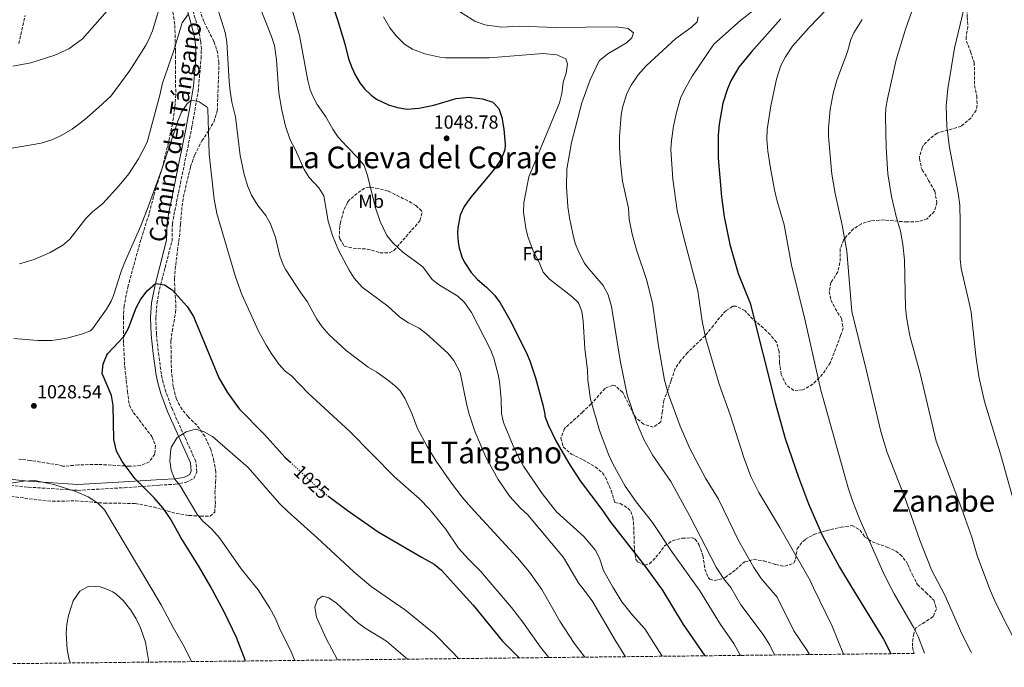
# Model space of a CAD drawing. Units: metres. Extents: x 576646 to 580079, y 4738111 to 4740463.
# Drawn here: x 578335 to 578858, y 4738128 to 4738472 of the extents above; entities that cross this region are included whole.
import ezdxf
from ezdxf.enums import TextEntityAlignment as Align

# ---------------------------------------------------------------- set-up
doc = ezdxf.new("R2010")
doc.units = ezdxf.units.M
doc.header["$MEASUREMENT"] = 0
doc.linetypes.add('DGN Style 3', pattern=[2.435891, 1.739922, -0.695969])
doc.linetypes.add('DGN Style 5', pattern=[1.217945, 0.521977, -0.695969])
for name, color, linetype, lineweight in [('Camino', 7, 'DGN Style 3', 0), ('Cota de curva de nivel directora', 7, 'Continuous', 0), ('Cota de punto acotado terreno', 7, 'Continuous', 0), ('Curva de nivel directora', 30, 'Continuous', 30), ('Curva de nivel directora no vista', 30, 'DGN Style 5', 30), ('Curva de nivel intermedia', 30, 'Continuous', 0), ('Etiqueta de uso rústico', 92, 'Continuous', 0), ('Etiqueta de zona arbolada', 92, 'Continuous', 0), ('Margen derecho', 7, 'Continuous', 0), ('Punto acotado terreno (símbolo)', 7, 'Continuous', 0), ('Texto de Área (paraje) menor', 7, 'Continuous', 0), ('Zona arbolada', 92, 'DGN Style 3', 0)]:
    doc.layers.add(name, color=color, linetype=linetype, lineweight=lineweight)
doc.styles.add('Style-Arial', font='arial.ttf')

# ---------------------------------------------------------------- blocks, each defined once
blk = doc.blocks.new('5PATER')
at = {"layer": 'Punto acotado terreno (símbolo)', "linetype": 'Continuous', "lineweight": 0}
h = blk.add_hatch(color=51, dxfattribs=at)
edge = h.paths.add_edge_path()
edge.add_ellipse((0, 0), major_axis=(-0.11, -0.111), ratio=0.999422, start_angle=0, end_angle=360)

msp = doc.modelspace()

# ---------------------------------------------------------------- linework, layer by layer
at = {"layer": 'Camino', "color": 7, "linetype": 'DGN Style 3', "lineweight": 0}
msp.add_polyline3d([(578317.96, 4738226.28, 1029.48), (578339.52, 4738224.01, 1030.28), (578365.9, 4738222.31, 1029.83), (578390.58, 4738223.73, 1026.58), (578409.25, 4738225.08, 1022.98), (578417.62, 4738225.53, 1020.53), (578423.1, 4738226.47, 1019.77), (578427.61, 4738228.68, 1019.43), (578429.13, 4738232.2, 1019.3), (578428.57, 4738237.64, 1019.3), (578416.12, 4738265.21, 1020.86), (578412.64, 4738274.57, 1021.5), (578411.29, 4738279.4, 1021.82), (578410.32, 4738283.92, 1022.16), (578408.89, 4738293.8, 1022.83), (578407.69, 4738305.16, 1023.57), (578407.29, 4738313.96, 1024.02), (578407.95, 4738321.57, 1024.42), (578408.8, 4738326.51, 1024.67), (578409.89, 4738331.4, 1024.98), (578412.21, 4738340.52, 1025.45), (578415.93, 4738354.68, 1026.18), (578416.13, 4738363.8, 1027.1), (578416.94, 4738368.44, 1027.39), (578426.35, 4738414.45, 1029.32), (578429.81, 4738434.04, 1030.43), (578431.37, 4738451.62, 1031.97), (578431.53, 4738456.6, 1032.41), (578431.15, 4738461.03, 1032.9), (578430.13, 4738465.88, 1033.55), (578425.03, 4738484.85, 1036.66)], dxfattribs=at)
at = {"layer": 'Curva de nivel directora', "color": 30, "linetype": 'Continuous', "lineweight": 30, "flags": 128}
for points, elevation in [([(578497.49, 4738491.4), (578504.05, 4738471.56), (578507.81, 4738459.4), (578509.77, 4738451.48), (578511.45, 4738446.78), (578513.21, 4738443), (578515.74, 4738438.7), (578518.21, 4738435.56), (578521.83, 4738432.1), (578524.65, 4738430.12), (578530.93, 4738427), (578535.71, 4738425.54), (578540.94, 4738424.77), (578547.13, 4738425.18), (578555.05, 4738426.84), (578566.95, 4738430.38), (578573.73, 4738431.15), (578580.97, 4738430.14), (578586.53, 4738428.48), (578589.61, 4738425), (578591.22, 4738420.26), (578592.34, 4738414.14), (578593.09, 4738405.91), (578592.85, 4738403.16), (578591.05, 4738398.5), (578587.54, 4738393.26), (578574.81, 4738378.04), (578571.25, 4738373), (578569.15, 4738368.47), (578567.78, 4738361.72), (578567.69, 4738359), (578568.05, 4738354.03), (578568.61, 4738351.08), (578570.06, 4738346.29), (578571.29, 4738343.64), (578575.01, 4738338.04), (578578.27, 4738334.25), (578583.13, 4738330.28), (578587.33, 4738325.96), (578590.34, 4738321.96), (578595.41, 4738312.92), (578604.17, 4738295.64), (578606.12, 4738291.03), (578609.07, 4738281.98), (578613.01, 4738267.8), (578614.13, 4738262.76)], 1050), ([(578739.48, 4738472.74), (578723.73, 4738455), (578717.29, 4738447), (578713.17, 4738440.12), (578711.21, 4738435.51), (578708.77, 4738427.89), (578706.73, 4738416.84), (578706.29, 4738410.84), (578706.29, 4738398.76), (578708, 4738378.1), (578709.47, 4738367.49), (578712.49, 4738352.84), (578716.87, 4738337.45), (578723.25, 4738321.64), (578736.46, 4738269.04), (578741.84, 4738249.8), (578748.88, 4738229.24), (578754.32, 4738215.07), (578761.54, 4738198.48), (578770.67, 4738181.58), (578777.46, 4738170.45), (578794.08, 4738143.24), (578796.42, 4738138.82), (578797.96, 4738135.58)], 1075), ([(578455.04, 4738131.69), (578450.19, 4738144.11), (578443.72, 4738157.8), (578436.22, 4738171.55), (578430.43, 4738181.72), (578420.57, 4738197.2), (578415.2, 4738207.16), (578411.27, 4738212.84), (578406.39, 4738218.26), (578396.29, 4738228.36), (578389.45, 4738237.57), (578386.49, 4738243.15), (578384.93, 4738249.24), (578384.61, 4738267.32), (578383.73, 4738272.76), (578378.89, 4738284.44), (578379.35, 4738289.42), (578381.24, 4738294.13), (578381.85, 4738295), (578390.33, 4738304.04), (578392.78, 4738308.41), (578396.85, 4738319.24), (578399.29, 4738323.8), (578402.65, 4738328.28), (578407.1, 4738332.07), (578411.89, 4738331.4), (578416.09, 4738328.84), (578423.93, 4738319.96), (578427.37, 4738314.68), (578440.85, 4738281.98), (578445.32, 4738274.53), (578451.65, 4738265.56), (578464.97, 4738252.12), (578476.13, 4738239.8), (578478.87, 4738237.25)], 1025), ([(578614.13, 4738262.76), (578614.09, 4738261.72), (578615.84, 4738257.04), (578619.89, 4738248.68), (578626.99, 4738236.32), (578632.92, 4738227.4), (578644.92, 4738211.48), (578648.72, 4738205.88), (578667.64, 4738181.64), (578675.6, 4738170.78), (578676.25, 4738169.9), (578687.62, 4738151), (578699.14, 4738134.46)], 1050), ([(578499.3, 4738219), (578509.06, 4738211.75), (578525.51, 4738200.27), (578548.92, 4738186.6), (578555.32, 4738183.16), (578559.14, 4738179.92), (578567.15, 4738171.13), (578576.08, 4738161.32), (578591.61, 4738142.19), (578598.84, 4738134.92), (578600.54, 4738133.34)], 1025)]:
    msp.add_lwpolyline(points, dxfattribs=dict(at, elevation=elevation))
at = {"layer": 'Curva de nivel directora no vista', "color": 30, "linetype": 'DGN Style 5', "lineweight": 30, "elevation": 1025, "flags": 128}
msp.add_lwpolyline([(578478.87, 4738237.25), (578494.99, 4738222.2), (578499.3, 4738219)], dxfattribs=at)
at = {"layer": 'Curva de nivel intermedia', "color": 30, "linetype": 'Continuous', "lineweight": 0, "flags": 128}
for points, elevation in [([(578842.8, 4738528.3), (578843.41, 4738525.07), (578843.85, 4738516.59), (578842.89, 4738503.15), (578831.92, 4738457.06), (578828.32, 4738435.58), (578827.49, 4738426.56), (578827.77, 4738415.48), (578829.17, 4738404.36), (578833.85, 4738380.08), (578834.65, 4738373.7), (578834.93, 4738364.64), (578834.89, 4738345.16), (578835.33, 4738340.17), (578839.72, 4738321.88), (578840.63, 4738316.96), (578843.09, 4738293.79), (578844.72, 4738282.78), (578847.72, 4738269.48), (578856.51, 4738241.08), (578867.84, 4738200.48)], 1095), ([(578455.65, 4738496.68), (578468.89, 4738463.32), (578470.42, 4738458.56), (578471.44, 4738450.99), (578472.65, 4738433.32), (578474.25, 4738424.12), (578476.25, 4738415.64), (578478.77, 4738408.36), (578481.41, 4738403.4), (578486.17, 4738392.68), (578488.76, 4738388.41), (578493.97, 4738383), (578496.65, 4738378.76), (578499.01, 4738365.24)], 1040), ([(578813.93, 4738490.12), (578805.9, 4738467.71), (578800.77, 4738450.84), (578796.14, 4738430.25), (578795.37, 4738425.24), (578795.13, 4738421), (578795.44, 4738404.4), (578796.47, 4738390.42), (578798.33, 4738378.28), (578800.77, 4738367.8), (578803.05, 4738359.88), (578804.33, 4738352.92), (578805.21, 4738344.68), (578805.81, 4738319.48), (578806.32, 4738314.36), (578808.13, 4738304.42), (578813.65, 4738284.31), (578822.11, 4738248.38), (578835.8, 4738212.28), (578841.01, 4738197.38), (578843.92, 4738187.8), (578850.45, 4738170.22), (578853.87, 4738162.46), (578866.38, 4738137.67)], 1090), ([(578478.46, 4738482.84), (578483.75, 4738463.84), (578488.09, 4738439.88), (578489.4, 4738435.06), (578490.73, 4738431.64), (578493.09, 4738427.23)], 1045), ([(578767.97, 4738482.04), (578754.56, 4738468.06), (578745.65, 4738458.2), (578741.93, 4738452.52), (578739.57, 4738447.96), (578737.17, 4738440.6), (578734.13, 4738426.49), (578732.33, 4738413.88), (578732.14, 4738408.88), (578732.64, 4738402.34)], 1080), ([(578322.41, 4738402.6), (578346.41, 4738406.68), (578352.53, 4738408.68), (578357.07, 4738410.77), (578362.82, 4738414.13), (578369.56, 4738419.24), (578376.92, 4738425.59), (578383.55, 4738431.86), (578393.49, 4738445.32), (578401.85, 4738458.39), (578403.65, 4738461.64), (578405.55, 4738466.27), (578409.01, 4738477.56)], 1040), ([(578331.36, 4738447.6), (578340.93, 4738449.4), (578353.6, 4738453.39), (578361.07, 4738456.84), (578368.3, 4738462), (578384.19, 4738479.99)], 1045), ([(578440.73, 4738476.84), (578444.21, 4738465.4), (578445.04, 4738460.46), (578446.27, 4738439.5), (578446.89, 4738434.36), (578447.81, 4738428.44), (578449.65, 4738420.6), (578452.11, 4738400.21), (578454.25, 4738390.04), (578456.17, 4738383.72), (578458.13, 4738379.12), (578461.57, 4738373.61), (578465.85, 4738368.2), (578468.34, 4738363.85), (578470.88, 4738356.55), (578473.25, 4738346.84), (578474.97, 4738342.14), (578476.37, 4738339.48), (578484.37, 4738327.24), (578487.85, 4738322.68), (578492.91, 4738313.28), (578495.77, 4738309.16), (578499.5, 4738304.83), (578508.57, 4738296.6), (578520.21, 4738287.72)], 1035), ([(578564.47, 4738479.24), (578576.9, 4738471.47), (578582.29, 4738469.45), (578591.01, 4738468.36), (578600.53, 4738468.76), (578619.85, 4738468.04), (578652.09, 4738468.52), (578658.37, 4738467.56), (578661.29, 4738465.32), (578660.33, 4738462.68), (578657.45, 4738459.96), (578647.57, 4738454.04), (578643.05, 4738450.36), (578638.17, 4738440.28), (578633.79, 4738428.16), (578628.21, 4738407.08), (578625.73, 4738392.92), (578625.61, 4738383.48), (578626.29, 4738373.05), (578627.13, 4738367.08), (578628.89, 4738358.52), (578630.29, 4738353.48), (578632.13, 4738348.84), (578635.12, 4738342.95), (578636.53, 4738340.92), (578645.05, 4738331.16), (578647.81, 4738326.12), (578649.57, 4738319.88), (578654.13, 4738291.32), (578657.87, 4738273.01), (578662.79, 4738258.47), (578666.79, 4738249.26), (578671.42, 4738240.9), (578681.08, 4738227), (578691.09, 4738208.68), (578705.08, 4738181.48), (578709.04, 4738175.56), (578712.96, 4738170.66), (578718.28, 4738161.49), (578730.12, 4738145.8), (578733.68, 4738140.12), (578736.24, 4738134.88)], 1060), ([(578726.25, 4738478.12), (578718.14, 4738471.88), (578703.89, 4738459.16), (578692.45, 4738442.2), (578688.33, 4738435.08), (578686.21, 4738430.54), (578684.04, 4738423.04), (578682.46, 4738415.71), (578681.34, 4738408.02), (578681.13, 4738403.32), (578682.05, 4738387.62), (578684.49, 4738370.92), (578687.78, 4738357.03), (578695.5, 4738328.29), (578697.65, 4738312.2), (578699.73, 4738302.76), (578706.81, 4738278.7), (578712.6, 4738262.36), (578720.12, 4738239.25), (578723.62, 4738229.7), (578727.76, 4738221.24), (578738.92, 4738202.6), (578755.08, 4738174.36), (578756.94, 4738170.52), (578766.81, 4738150.2), (578772.88, 4738135.29)], 1070), ([(578334.89, 4738342.68), (578342.65, 4738344.84), (578351.09, 4738348.6), (578357.97, 4738352.44), (578361.7, 4738355.77), (578370.17, 4738366.68), (578373.7, 4738370.22), (578379.21, 4738374.68), (578387.88, 4738384.11), (578393.02, 4738390.45), (578398.14, 4738398.41), (578402.77, 4738407.24), (578409.49, 4738432.2), (578410.85, 4738438.52), (578416.66, 4738455.43), (578421.25, 4738470.52), (578424.61, 4738475.38)], 1035), ([(578528.29, 4738473.72), (578531.69, 4738467.96), (578535.09, 4738463.72), (578539.53, 4738459.24), (578543.78, 4738456.6), (578550.39, 4738454.18), (578558.32, 4738452.39), (578561.29, 4738452.04), (578584.57, 4738452.07), (578613.21, 4738454.28), (578620.49, 4738453.64), (578625.25, 4738451.4), (578626.17, 4738448.76), (578625.47, 4738443.81), (578623.89, 4738439.08), (578623.17, 4738433), (578621.87, 4738428.17), (578605.65, 4738388.84), (578603.01, 4738375), (578602.77, 4738370.01), (578603.98, 4738361.52), (578605.09, 4738357.16), (578608.09, 4738348.92), (578610.77, 4738344.2), (578613.29, 4738338.2), (578616.65, 4738334.49), (578628.37, 4738325.32), (578631.93, 4738321.82), (578633.77, 4738317.32), (578634.39, 4738312.35), (578635.44, 4738297.54), (578636.77, 4738286.36), (578636.93, 4738280.84), (578638.41, 4738270.8), (578643.09, 4738254.04), (578648.16, 4738240.92), (578650.28, 4738236.39), (578656.8, 4738224.6), (578662.7, 4738216.23), (578671.28, 4738205.19), (578681.69, 4738189.42), (578695.27, 4738170.72), (578696.52, 4738169), (578707.48, 4738151.16), (578714.56, 4738140.92), (578717.8, 4738135.08), (578718.01, 4738134.67)], 1055), ([(578695.61, 4738473.8), (578695.05, 4738471.16), (578691.89, 4738468.12), (578683.69, 4738462.18), (578667.89, 4738447.8), (578663.65, 4738442.92), (578659.97, 4738437.48), (578657.73, 4738433.01), (578655.29, 4738425.54), (578654.65, 4738421.72), (578653.81, 4738410.09), (578653.76, 4738404.24), (578654.3, 4738396.01), (578655.43, 4738386.44), (578658.49, 4738372.12), (578658.89, 4738366.36), (578660.45, 4738358.28), (578662.73, 4738349.96), (578668.05, 4738334.2), (578671.39, 4738321.74), (578674.45, 4738299.01), (578677.73, 4738280.76), (578679.89, 4738273.16), (578685.97, 4738256.31), (578691.12, 4738244.52), (578699.48, 4738228.84), (578706.48, 4738217.64), (578717.24, 4738195.24), (578725.16, 4738181.4), (578729.16, 4738175.48), (578733.35, 4738170.6), (578737.6, 4738165.64), (578746.4, 4738147.64), (578753.56, 4738137.32), (578754.83, 4738135.09)], 1065), ([(578782.73, 4738472.41), (578778.4, 4738465.21), (578776.81, 4738461.64), (578774.97, 4738455.16), (578769.32, 4738440.1), (578767.36, 4738433.13), (578765.73, 4738424.54), (578764.82, 4738414.72), (578764.89, 4738410.28), (578766.72, 4738390.28), (578768.41, 4738379.99), (578772.09, 4738363.16), (578774.53, 4738349.4), (578777.19, 4738317.31), (578785.12, 4738285.82), (578792.61, 4738253.51), (578796.01, 4738242.49), (578805.52, 4738218.6), (578813.35, 4738195.9), (578819.68, 4738180.19), (578824.75, 4738170.3), (578826.64, 4738166.61), (578835.8, 4738146.2), (578840.55, 4738136.66), (578840.92, 4738136.07)], 1085), ([(578331.9, 4738302.99), (578344.65, 4738301.8), (578351.97, 4738301.88), (578359.97, 4738303.08), (578367.89, 4738305.16), (578372.6, 4738307.06), (578373.65, 4738308.04), (578381.09, 4738318.44), (578383.58, 4738322.78), (578384.89, 4738325.8), (578388.73, 4738338.04), (578390.51, 4738342.72), (578399.29, 4738362.76), (578403.31, 4738372.89), (578410.33, 4738392.36), (578419.09, 4738418.36), (578420.98, 4738423.11), (578423.83, 4738427.31), (578426.19, 4738429.48), (578430.29, 4738428.68), (578434.7, 4738425.83), (578434.97, 4738424.92), (578435.64, 4738400.81), (578438.37, 4738377), (578439.69, 4738369.32), (578449.73, 4738335.72), (578453.01, 4738326.28), (578461.86, 4738306.9), (578465.93, 4738299.32), (578468.57, 4738295.08), (578472.77, 4738289.32), (578476.14, 4738285.63), (578479.53, 4738283.16), (578488.37, 4738273.96), (578510.53, 4738253.56), (578534.13, 4738229.45), (578547.49, 4738217.88), (578552.81, 4738212.36), (578561.28, 4738201.96), (578568.19, 4738191.62), (578573.46, 4738185.78), (578580.12, 4738179.24), (578587.05, 4738171.06), (578596.32, 4738160.12), (578602.32, 4738152.28), (578611.8, 4738139), (578616.29, 4738133.52)], 1030), ([(578493.09, 4738427.23), (578497.69, 4738420.68), (578501.49, 4738414.04), (578504.27, 4738409.88), (578508.78, 4738404.86), (578514.93, 4738398.76), (578518.07, 4738394.85), (578519.77, 4738389.49), (578524.01, 4738372.36), (578526.61, 4738365), (578530.17, 4738357.72), (578533.24, 4738353.77), (578538.57, 4738348.78), (578549.25, 4738340.92), (578554.17, 4738334.28), (578558.13, 4738331.23), (578567.77, 4738325.4), (578571.4, 4738321.98), (578575.11, 4738316.81), (578585.13, 4738297.16), (578587.01, 4738292.53), (578589.36, 4738283.82), (578590.01, 4738280.04), (578590.89, 4738270.68), (578591.05, 4738263.16), (578592.21, 4738258.3), (578597.31, 4738245.96), (578600.33, 4738239.56), (578602.79, 4738235.21), (578612.72, 4738220.68), (578620.24, 4738210.87), (578634.78, 4738197.79), (578640.84, 4738190.68), (578643.17, 4738186.25), (578645.36, 4738179.8), (578650.32, 4738170.86), (578650.92, 4738169.8), (578655.09, 4738163.1), (578660.71, 4738155.98), (578667.32, 4738148.76), (578676.38, 4738134.2)], 1045), ([(578732.64, 4738402.34), (578733.97, 4738393.32), (578736.13, 4738381.88), (578737.41, 4738376.52), (578741.27, 4738363.36), (578745.25, 4738341.96), (578752.37, 4738313.16), (578760.84, 4738275.5), (578775.32, 4738223.64), (578777.6, 4738216.68), (578781.48, 4738206.86), (578794.46, 4738177.64), (578798.21, 4738170.39), (578799.81, 4738167.31), (578810.28, 4738149.24), (578812.47, 4738144.74), (578815.92, 4738135.78)], 1080), ([(578499.01, 4738365.24), (578501.25, 4738357.56), (578504.37, 4738349.88), (578510.01, 4738339.16), (578512.76, 4738334.99), (578516.95, 4738330.27), (578530.58, 4738320.06), (578537.05, 4738314.28), (578541.57, 4738311.32), (578547.25, 4738308.52), (578551.24, 4738305.5), (578562.61, 4738295.16), (578565.76, 4738291.3), (578569.01, 4738284.84), (578572.61, 4738267.56), (578573.85, 4738262.68), (578577.01, 4738253.17), (578582.81, 4738239.96), (578589.37, 4738228.15), (578595.48, 4738219.08), (578601.12, 4738212.92), (578604.96, 4738209.48), (578624.1, 4738186.7), (578632.2, 4738172.92), (578633.72, 4738170.91), (578639.28, 4738163.56), (578651.4, 4738142.84), (578656.89, 4738133.98)], 1040), ([(578520.21, 4738287.72), (578524.77, 4738285), (578531.25, 4738280.52), (578535.1, 4738277.34), (578537.17, 4738275.08), (578539.92, 4738270.88), (578543.41, 4738263.12), (578546.34, 4738255.24), (578551.55, 4738245.67), (578556.37, 4738237.88), (578564.42, 4738226.09), (578570.14, 4738218.62), (578574.72, 4738213.3), (578599.54, 4738186.51), (578606, 4738178.84), (578611.62, 4738170.98), (578612.52, 4738169.73), (578622, 4738152.84), (578629.74, 4738141.21), (578634.75, 4738134.46), (578635.35, 4738133.73)], 1035), ([(578481.27, 4738131.98), (578478.72, 4738137.88), (578473.56, 4738147.8), (578470.72, 4738154.68), (578468, 4738159.8), (578461.8, 4738169.51), (578460.2, 4738171.47), (578452.72, 4738180.68), (578441.25, 4738197.11), (578437, 4738201.86), (578432.29, 4738205.88), (578429.2, 4738209.82), (578420.13, 4738225), (578417.3, 4738228.38), (578415.57, 4738233.07), (578414.82, 4738238.04), (578415.32, 4738244.19), (578415.69, 4738245.48), (578418.73, 4738250.44), (578423.45, 4738253.32), (578428.37, 4738254.84), (578432.69, 4738253.64), (578437.49, 4738250.92), (578456.45, 4738234.36), (578473.14, 4738215.27), (578477.42, 4738211.02), (578493, 4738197.17), (578512.64, 4738179.08), (578521.87, 4738171.27), (578540, 4738158.6), (578555.38, 4738146.12), (578564.75, 4738136.76), (578568.19, 4738132.97)], 1020), ([(578426.3, 4738131.36), (578422.6, 4738138.95), (578416.46, 4738149.41), (578410.17, 4738161.48), (578404.08, 4738171.65), (578379.97, 4738211.96), (578376.47, 4738215.52), (578371.36, 4738218.93), (578364.76, 4738221.75), (578353.13, 4738225.48), (578342.98, 4738227.52), (578337.03, 4738227.2), (578326.81, 4738225.64)], 1030), ([(578403.57, 4738131.1), (578401.8, 4738141.64), (578399.17, 4738149.32), (578396.85, 4738154.04), (578394.05, 4738158.68), (578389.97, 4738163.88), (578386.24, 4738167.18), (578384.45, 4738168.36), (578379.85, 4738170.39), (578377.77, 4738171), (578372.76, 4738171.49), (578371.37, 4738171.24), (578367.01, 4738168.85), (578363.31, 4738163.64), (578360.83, 4738155.84), (578360.05, 4738151.24), (578359.76, 4738146.25), (578360.21, 4738138.04), (578361.08, 4738133.12), (578361.73, 4738130.63)], 1035), ([(578503.98, 4738132.24), (578497.88, 4738143.72), (578492.76, 4738155), (578491.8, 4738160.36), (578493.32, 4738164.36), (578496, 4738166.12), (578499.24, 4738165.24), (578503.41, 4738162.46), (578514.48, 4738152.12), (578518.54, 4738149.19), (578530.02, 4738142.15), (578541.05, 4738132.66)], 1015)]:
    msp.add_lwpolyline(points, dxfattribs=dict(at, elevation=elevation))
at = {"layer": 'Margen derecho', "color": 7, "linetype": 'Continuous', "lineweight": 0}
msp.add_polyline3d([(578422.2, 4738484.37, 1037.26), (578427.34, 4738465.21, 1033.91), (578428.31, 4738460.61, 1033.38), (578428.66, 4738456.53, 1032.93), (578428.51, 4738451.8, 1032.51), (578427.3, 4738436.9, 1030.89), (578426.19, 4738429.48, 1030), (578423.53, 4738414.98, 1029.53), (578414.13, 4738368.97, 1027.9), (578413.27, 4738364.08, 1027.65), (578413.07, 4738355.08, 1026.63), (578409.43, 4738341.24, 1025.66), (578407.1, 4738332.07, 1025), (578406.01, 4738327.19, 1024.85), (578405.11, 4738321.94, 1024.59), (578404.42, 4738314.02, 1024.25), (578404.83, 4738304.95, 1023.8), (578405.85, 4738295.02, 1023.16), (578407.48, 4738283.55, 1022.38), (578408.5, 4738278.72, 1022.02), (578409.91, 4738273.68, 1021.83), (578413.46, 4738264.12, 1021.09), (578425.76, 4738236.89, 1019.45), (578426.2, 4738232.65, 1019.51), (578425.39, 4738230.79, 1019.58), (578422.21, 4738229.22, 1019.79), (578417.3, 4738228.38, 1020), (578410.31, 4738228.13, 1022.13), (578390.58, 4738226.85, 1026.16), (578365.9, 4738225.43, 1029.4), (578339.52, 4738227.14, 1030.02), (578317.96, 4738229.4, 1029.22)], dxfattribs=at)
at = {"layer": 'Zona arbolada', "color": 92, "linetype": 'DGN Style 3', "lineweight": 0}
for points in [[(578861.05, 4738529.15, 1100.37), (578854.97, 4738525.55, 1099.71), (578849.49, 4738521.39, 1099.17), (578840.61, 4738512.91, 1098.49), (578836.69, 4738507.95, 1098.17), (578834.52, 4738503.41, 1098.16), (578835.13, 4738498.03, 1098.25), (578837.21, 4738493.31, 1098.19), (578838.49, 4738487.15, 1097.69), (578838.37, 4738480.19, 1097.39), (578838.57, 4738473.63, 1097.55), (578838.93, 4738468.67, 1097.99), (578838.09, 4738463.22, 1099.18), (578838.13, 4738460.91, 1099.63), (578840.37, 4738455.31, 1100.31), (578842.25, 4738449.55, 1100.87)], [(578320.69, 4738220.36, 1026.79), (578347.33, 4738216.92, 1027.25), (578352.33, 4738216.6, 1027.27), (578364.8, 4738216.69, 1027.06), (578379.92, 4738215.52, 1026.24), (578396.4, 4738215.35, 1025.84), (578406.41, 4738213.4, 1025.05), (578418.17, 4738210.04, 1024.21), (578424.93, 4738209, 1023.57), (578431.13, 4738208.6, 1023.81), (578436.13, 4738208.66, 1023.87), (578438.65, 4738210.68, 1023.71), (578438.97, 4738215.16, 1024.23), (578438.77, 4738220.76, 1024.77), (578439.13, 4738226.44, 1024.99), (578439.21, 4738232.12, 1024.59), (578438.25, 4738237.88, 1023.81), (578436.61, 4738244.04, 1024.89), (578433.37, 4738251, 1025.33), (578429.05, 4738256.84, 1025.95), (578424.53, 4738261.4, 1026.39), (578421.3, 4738265.21, 1026.44), (578418.24, 4738270.74, 1026.4), (578416.61, 4738277.41, 1026.11), (578415.73, 4738284.93, 1025.77), (578415.44, 4738292.56, 1025.58), (578415.37, 4738301.72, 1025.97), (578415.97, 4738306.67, 1026.33), (578417.85, 4738316.84, 1027.31), (578418, 4738321.82, 1027.75), (578417.46, 4738328.3, 1028.01), (578417.23, 4738334.7, 1027.41), (578417.92, 4738342.04, 1026.87), (578418.86, 4738349.72, 1026.79), (578419.9, 4738357, 1027.78), (578420.41, 4738363.56, 1029.59), (578421.29, 4738373.16, 1029.85), (578421.95, 4738378.07, 1030.57), (578425.8, 4738394.16, 1033.63), (578427.95, 4738400.38, 1034.49), (578431.81, 4738407.88, 1035.69), (578435.61, 4738413.56, 1036.45), (578438.09, 4738417.87, 1036.76), (578439.96, 4738423.7, 1037.46), (578440.25, 4738431, 1038.65), (578440.81, 4738445.58, 1039.69), (578440.81, 4738449.4, 1040.05), (578440.26, 4738454.34, 1040.5), (578438.17, 4738460.74, 1040.97), (578432.82, 4738471.31, 1041.75), (578430.83, 4738477.11, 1041.25)], [(578320.69, 4738220.36, 1026.79), (578347.33, 4738216.92, 1027.25), (578352.33, 4738216.6, 1027.27), (578364.8, 4738216.69, 1027.06), (578379.92, 4738215.52, 1026.24), (578396.4, 4738215.35, 1025.84), (578406.41, 4738213.4, 1025.05), (578418.17, 4738210.04, 1024.21), (578424.93, 4738209, 1023.57), (578431.13, 4738208.6, 1023.81), (578436.13, 4738208.66, 1023.87), (578438.65, 4738210.68, 1023.71), (578438.97, 4738215.16, 1024.23), (578438.77, 4738220.76, 1024.77), (578439.13, 4738226.44, 1024.99), (578439.21, 4738232.12, 1024.59), (578438.25, 4738237.88, 1023.81), (578436.61, 4738244.04, 1024.89), (578433.37, 4738251, 1025.33), (578429.05, 4738256.84, 1025.95), (578424.53, 4738261.4, 1026.39), (578421.3, 4738265.21, 1026.44), (578418.24, 4738270.74, 1026.4), (578416.61, 4738277.41, 1026.11), (578415.73, 4738284.93, 1025.77), (578415.44, 4738292.56, 1025.58), (578415.37, 4738301.72, 1025.97), (578415.97, 4738306.67, 1026.33), (578417.85, 4738316.84, 1027.31), (578418, 4738321.82, 1027.75), (578417.46, 4738328.3, 1028.01), (578417.23, 4738334.7, 1027.41), (578417.92, 4738342.04, 1026.87), (578418.86, 4738349.72, 1026.79), (578419.9, 4738357, 1027.78), (578420.41, 4738363.56, 1029.59), (578421.29, 4738373.16, 1029.85), (578421.95, 4738378.07, 1030.57), (578425.8, 4738394.16, 1033.63), (578427.95, 4738400.38, 1034.49), (578431.81, 4738407.88, 1035.69), (578435.61, 4738413.56, 1036.45), (578438.09, 4738417.87, 1036.76), (578439.96, 4738423.7, 1037.46), (578440.25, 4738431, 1038.65), (578440.81, 4738445.58, 1039.69), (578440.81, 4738449.4, 1040.05), (578440.26, 4738454.34, 1040.5), (578438.17, 4738460.74, 1040.97), (578432.82, 4738471.31, 1041.75), (578430.83, 4738477.11, 1041.25)], [(578838.57, 4738473.63, 1097.55), (578838.93, 4738468.67, 1097.99), (578838.09, 4738463.22, 1099.18), (578838.13, 4738460.91, 1099.63), (578840.37, 4738455.31, 1100.31), (578842.25, 4738449.55, 1100.87), (578842.52, 4738444.57, 1101.2), (578842.41, 4738437.31, 1101.35), (578843.73, 4738431.71, 1101.51), (578843.83, 4738426.72, 1101.54), (578843.29, 4738424.27, 1101.37), (578840.71, 4738420.05, 1100.77), (578835.41, 4738415.68, 1099.97), (578822.61, 4738411.96, 1098.91), (578818.65, 4738409, 1098.25), (578815.41, 4738405.56, 1096.63), (578814.73, 4738404.44, 1096.49), (578813.26, 4738399.6, 1096.91), (578813.25, 4738398.52, 1096.99), (578814.2, 4738393.64, 1097.24), (578814.73, 4738392.52, 1097.29), (578818.09, 4738386.92, 1097.39), (578821.37, 4738381.16, 1098.07), (578822.49, 4738375.24, 1098.45), (578821.18, 4738370.48, 1097.87), (578817.37, 4738366.54, 1096.78), (578812.6, 4738365.02, 1096.05), (578806.65, 4738364.84, 1095.41), (578799.37, 4738365.4, 1093.41), (578794.37, 4738365.88, 1092.43), (578787.29, 4738365.4, 1091.39), (578782.33, 4738363.88, 1090.75), (578778.17, 4738361.13, 1090.88), (578773.64, 4738356.45, 1091.03), (578772.85, 4738355.24, 1091.01), (578771.08, 4738350.59, 1090.32), (578770.97, 4738343.24, 1088.99), (578769.87, 4738338.41, 1088.28), (578766.17, 4738332.6, 1087.29), (578765.21, 4738327.96, 1086.09), (578766.17, 4738323.32, 1085.27), (578768.41, 4738318.85, 1085), (578771.77, 4738313.48, 1085.59), (578772.7, 4738308.51, 1085.95), (578771.29, 4738304.6, 1086.11), (578769.62, 4738299.9, 1085.81), (578765.76, 4738290.04, 1084.49), (578761.76, 4738283.96, 1083.77), (578756.56, 4738278.76, 1083.29), (578751.24, 4738275.64, 1082.01), (578746.37, 4738275.38, 1080.9), (578742.36, 4738278.31, 1080.01), (578739.76, 4738283.88, 1080.01), (578738.77, 4738290.04, 1079.99), (578738.69, 4738295.96, 1079.27), (578737.21, 4738301, 1079.31), (578733.81, 4738305, 1079.67), (578730.25, 4738308.48, 1079.16), (578724.65, 4738313.24, 1077.31), (578720.49, 4738317.72, 1076.55), (578715.81, 4738320.1, 1076.08), (578714.09, 4738320.04, 1075.91), (578710.25, 4738317.64, 1075.43), (578707.02, 4738313.99, 1074.3), (578703.72, 4738309.85, 1073.46), (578699.37, 4738304.44, 1072.91), (578689.97, 4738295.48, 1070.81), (578686.25, 4738291.16, 1069.99), (578683.38, 4738287.08, 1069.4), (578681.21, 4738280.6, 1067.63), (578679.6, 4738275.86, 1067.58), (578677.4, 4738270.19, 1067.92), (578676.61, 4738264.28, 1068.47), (578675.72, 4738258.68, 1067.23), (578671.72, 4738255.88, 1066.63), (578666.56, 4738257.4, 1066.39), (578662.72, 4738260.69, 1066.47), (578661.53, 4738262.36, 1066.51), (578655.49, 4738274.28, 1067.01), (578651.58, 4738277.75, 1066.71), (578650.21, 4738278.2, 1066.37), (578646.09, 4738276.44, 1064.55), (578638.73, 4738268.2, 1061.61), (578634.09, 4738263.88, 1058.77), (578624.61, 4738255.16, 1056.27), (578622.61, 4738250.04, 1055.49), (578623.93, 4738245.26, 1055.32), (578628.26, 4738241.58, 1055.95), (578634.52, 4738238.44, 1056.59), (578640.88, 4738234.84, 1056.97), (578644.7, 4738231.56, 1057.17), (578646.28, 4738229.24, 1057.29), (578648.33, 4738224.68, 1057.76), (578649.28, 4738222.2, 1058.05), (578651.36, 4738215.88, 1058.05), (578654.12, 4738215.4, 1060.85), (578658.24, 4738212.88, 1061.77), (578659.88, 4738211.16, 1061.85), (578660.92, 4738207.96, 1061.73), (578661.36, 4738202.99, 1061.37), (578661.72, 4738190.76, 1060.09), (578662.33, 4738185.89, 1060.07), (578663.36, 4738184.36, 1060.21), (578667.24, 4738182.52, 1061.05), (578669.72, 4738183.32, 1062.01), (578673.17, 4738186.75, 1063.29), (578677.76, 4738192.76, 1064.89), (578681.83, 4738195.53, 1065.7), (578687.13, 4738196.91, 1067.21), (578692.64, 4738197.08, 1068.74), (578694.08, 4738196.44, 1069.13), (578695.92, 4738193.64, 1068.09), (578698.08, 4738187.72, 1069.29), (578699.2, 4738180.52, 1070.39), (578700.93, 4738175.97, 1071.05), (578701.8, 4738175.08, 1071.13), (578704.12, 4738174.36, 1071.17), (578708.93, 4738175.52, 1071.33), (578709.92, 4738176.04, 1071.37), (578715.56, 4738180.2, 1071.71), (578720.24, 4738184.36, 1072.51), (578725.08, 4738185.57, 1073.05), (578730.43, 4738184.89, 1073.38), (578736.8, 4738182.92, 1074.61), (578741.62, 4738181.98, 1075.63), (578746.44, 4738183.64, 1076.53), (578747.32, 4738185.8, 1078.55), (578748.2, 4738191.24, 1078.59), (578751.19, 4738195.22, 1078.61), (578752.68, 4738196.36, 1078.65), (578757.04, 4738198.78, 1079.28), (578763.62, 4738200.9, 1080.29), (578771.52, 4738202.68, 1081.19), (578777.48, 4738203.56, 1081.65), (578781.64, 4738201.16, 1082.11), (578784.08, 4738197.64, 1082.15), (578788.08, 4738194.91, 1083.44), (578796.12, 4738192.2, 1084.29), (578800.58, 4738190.03, 1084.7), (578803.04, 4738188.28, 1084.93), (578806.24, 4738184.4, 1085.18), (578807, 4738183, 1085.21), (578809.44, 4738177.48, 1084.73), (578812.2, 4738172.28, 1083.65), (578814.23, 4738170.34, 1083.59), (578816.56, 4738168.12, 1083.53), (578820.8, 4738163.96, 1084.73), (578822.28, 4738159.4, 1085.19), (578820.44, 4738155.24, 1085.07), (578816.12, 4738152.28, 1084.59), (578811.28, 4738149.32, 1083.19), (578810.16, 4738146.2, 1083.17), (578809.49, 4738141.22, 1082.86), (578809.48, 4738139, 1082.73), (578810.39, 4738135.72, 1082.5), (578161.59, 4738128.35, 1018.84)], [(578334.45, 4738459.54, 1048.71), (578337.9, 4738474.43, 1049.28)], [(578334.45, 4738459.54, 1048.71), (578337.9, 4738474.43, 1049.28)], [(578416.41, 4738476.28, 1039.21), (578417.45, 4738469.24, 1038.73), (578417.77, 4738455.64, 1037.41), (578417.81, 4738450.12, 1035.33), (578417.89, 4738432.52, 1034.33), (578417.64, 4738427.54, 1034.13), (578416.25, 4738417.08, 1033.57), (578414.61, 4738409.56, 1032.69), (578410.89, 4738393.96, 1031.67), (578407.41, 4738383, 1030.65), (578403.73, 4738368.99, 1029.96), (578399.35, 4738355.37, 1029.22), (578392.61, 4738330.87, 1028.38), (578390.47, 4738320.3, 1027.54), (578390.14, 4738314.51, 1026.96), (578390.18, 4738300.33, 1026.38), (578390.8, 4738288.01, 1026.22), (578392.2, 4738274.91, 1025.81), (578393.25, 4738267.48, 1025.81), (578395.53, 4738263.56, 1025.81), (578405.29, 4738250.84, 1025.81), (578407.13, 4738246.12, 1025.67), (578406.77, 4738241.48, 1025.51), (578403.93, 4738237.48, 1025.47), (578399.29, 4738235.52, 1025.48), (578393.41, 4738235.1, 1025.39), (578376.45, 4738236.12, 1025.21), (578366.21, 4738235.8, 1025.11), (578357.77, 4738235.08, 1024.93), (578355.61, 4738235.8, 1024.91), (578340.69, 4738238.19, 1026.64), (578334.47, 4738238.87, 1026.85)], [(578416.41, 4738476.28, 1039.21), (578417.45, 4738469.24, 1038.73), (578417.77, 4738455.64, 1037.41), (578417.81, 4738450.12, 1035.33), (578417.89, 4738432.52, 1034.33), (578417.64, 4738427.54, 1034.13), (578416.25, 4738417.08, 1033.57), (578414.61, 4738409.56, 1032.69)], [(578842.25, 4738449.55, 1100.87), (578842.52, 4738444.57, 1101.2), (578842.41, 4738437.31, 1101.35), (578843.73, 4738431.71, 1101.51), (578843.83, 4738426.72, 1101.54), (578843.29, 4738424.27, 1101.37), (578840.71, 4738420.05, 1100.77), (578835.41, 4738415.68, 1099.97), (578822.61, 4738411.96, 1098.91), (578818.65, 4738409, 1098.25), (578815.41, 4738405.56, 1096.63), (578814.73, 4738404.44, 1096.49), (578813.26, 4738399.6, 1096.91), (578813.25, 4738398.52, 1096.99), (578814.2, 4738393.64, 1097.24), (578814.73, 4738392.52, 1097.29), (578818.09, 4738386.92, 1097.39), (578821.37, 4738381.16, 1098.07), (578822.49, 4738375.24, 1098.45), (578821.18, 4738370.48, 1097.87), (578817.37, 4738366.54, 1096.78), (578812.6, 4738365.02, 1096.05), (578806.65, 4738364.84, 1095.41), (578799.37, 4738365.4, 1093.41), (578794.37, 4738365.88, 1092.43), (578787.29, 4738365.4, 1091.39), (578782.33, 4738363.88, 1090.75), (578778.17, 4738361.13, 1090.88), (578773.64, 4738356.45, 1091.03), (578772.85, 4738355.24, 1091.01), (578771.08, 4738350.59, 1090.32), (578770.97, 4738343.24, 1088.99), (578769.87, 4738338.41, 1088.28), (578766.17, 4738332.6, 1087.29), (578765.21, 4738327.96, 1086.09), (578766.17, 4738323.32, 1085.27), (578768.41, 4738318.85, 1085), (578771.77, 4738313.48, 1085.59), (578772.7, 4738308.51, 1085.95), (578771.29, 4738304.6, 1086.11), (578769.62, 4738299.9, 1085.81), (578765.76, 4738290.04, 1084.49), (578761.76, 4738283.96, 1083.77), (578756.56, 4738278.76, 1083.29), (578751.24, 4738275.64, 1082.01), (578746.37, 4738275.38, 1080.9), (578742.36, 4738278.31, 1080.01), (578739.76, 4738283.88, 1080.01), (578738.77, 4738290.04, 1079.99), (578738.69, 4738295.96, 1079.27), (578737.21, 4738301, 1079.31), (578733.81, 4738305, 1079.67), (578730.25, 4738308.48, 1079.16), (578724.65, 4738313.24, 1077.31), (578720.49, 4738317.72, 1076.55), (578715.81, 4738320.1, 1076.08), (578714.09, 4738320.04, 1075.91), (578710.25, 4738317.64, 1075.43), (578707.02, 4738313.99, 1074.3), (578703.72, 4738309.85, 1073.46), (578699.37, 4738304.44, 1072.91), (578689.97, 4738295.48, 1070.81), (578686.25, 4738291.16, 1069.99), (578683.38, 4738287.08, 1069.4), (578681.21, 4738280.6, 1067.63), (578679.6, 4738275.86, 1067.58), (578677.4, 4738270.19, 1067.92), (578676.61, 4738264.28, 1068.47), (578675.72, 4738258.68, 1067.23), (578671.72, 4738255.88, 1066.63), (578666.56, 4738257.4, 1066.39), (578662.72, 4738260.69, 1066.47), (578661.53, 4738262.36, 1066.51), (578655.49, 4738274.28, 1067.01), (578651.58, 4738277.75, 1066.71), (578650.21, 4738278.2, 1066.37), (578646.09, 4738276.44, 1064.55), (578638.73, 4738268.2, 1061.61), (578634.09, 4738263.88, 1058.77), (578624.61, 4738255.16, 1056.27), (578622.61, 4738250.04, 1055.49), (578623.93, 4738245.26, 1055.32), (578628.26, 4738241.58, 1055.95), (578634.52, 4738238.44, 1056.59), (578640.88, 4738234.84, 1056.97), (578644.7, 4738231.56, 1057.17), (578646.28, 4738229.24, 1057.29), (578648.33, 4738224.68, 1057.76), (578649.28, 4738222.2, 1058.05), (578651.36, 4738215.88, 1058.05), (578654.12, 4738215.4, 1060.85), (578658.24, 4738212.88, 1061.77), (578659.88, 4738211.16, 1061.85), (578660.92, 4738207.96, 1061.73), (578661.36, 4738202.99, 1061.37), (578661.72, 4738190.76, 1060.09), (578662.33, 4738185.89, 1060.07), (578663.36, 4738184.36, 1060.21), (578667.24, 4738182.52, 1061.05), (578669.72, 4738183.32, 1062.01), (578673.17, 4738186.75, 1063.29)], [(578414.61, 4738409.56, 1032.69), (578410.89, 4738393.96, 1031.67), (578407.41, 4738383, 1030.65), (578403.73, 4738368.99, 1029.96), (578399.35, 4738355.37, 1029.22), (578392.61, 4738330.87, 1028.38), (578390.47, 4738320.3, 1027.54), (578390.14, 4738314.51, 1026.96), (578390.18, 4738300.33, 1026.38), (578390.8, 4738288.01, 1026.22), (578392.2, 4738274.91, 1025.81), (578393.25, 4738267.48, 1025.81), (578395.53, 4738263.56, 1025.81), (578405.29, 4738250.84, 1025.81), (578407.13, 4738246.12, 1025.67), (578406.77, 4738241.48, 1025.51), (578403.93, 4738237.48, 1025.47), (578399.29, 4738235.52, 1025.48), (578393.41, 4738235.1, 1025.39), (578376.45, 4738236.12, 1025.21), (578366.21, 4738235.8, 1025.11), (578357.77, 4738235.08, 1024.93), (578355.61, 4738235.8, 1024.91), (578340.69, 4738238.19, 1026.64), (578334.47, 4738238.87, 1026.85)], [(578520.65, 4738383.23, 1050.71), (578518.29, 4738382.76, 1050.61), (578514.27, 4738380, 1049.49), (578510.4, 4738376.75, 1048.37), (578509.13, 4738375.24, 1047.99), (578507.11, 4738370.69, 1047.45), (578505.5, 4738364.59, 1046.64), (578505.09, 4738362.52, 1046.35), (578504.86, 4738357.53, 1045.73), (578505.05, 4738355.96, 1045.87), (578507.41, 4738351.96, 1046.79), (578512.19, 4738350.87, 1047.75), (578519.69, 4738350.44, 1048.55), (578526.49, 4738348.52, 1048.99), (578531.54, 4738348.48, 1049.55), (578533.89, 4738349.64, 1049.83), (578547.69, 4738365.48, 1051.41), (578548.85, 4738370.07, 1053.37), (578548.57, 4738370.68, 1053.63), (578545.53, 4738373.64, 1054.53), (578541.24, 4738376.1, 1053.74), (578530.77, 4738381.24, 1050.63), (578525.69, 4738382.6, 1050.21), (578520.65, 4738383.23, 1050.71)], [(578673.17, 4738186.75, 1063.29), (578677.76, 4738192.76, 1064.89), (578681.83, 4738195.53, 1065.7), (578687.13, 4738196.91, 1067.21), (578692.64, 4738197.08, 1068.74), (578694.08, 4738196.44, 1069.13), (578695.92, 4738193.64, 1068.09), (578698.08, 4738187.72, 1069.29), (578699.2, 4738180.52, 1070.39), (578700.93, 4738175.97, 1071.05), (578701.8, 4738175.08, 1071.13), (578704.12, 4738174.36, 1071.17), (578708.93, 4738175.52, 1071.33), (578709.92, 4738176.04, 1071.37), (578715.56, 4738180.2, 1071.71), (578720.24, 4738184.36, 1072.51), (578725.08, 4738185.57, 1073.05), (578730.43, 4738184.89, 1073.38), (578736.8, 4738182.92, 1074.61), (578741.62, 4738181.98, 1075.63), (578746.44, 4738183.64, 1076.53), (578747.32, 4738185.8, 1078.55), (578748.2, 4738191.24, 1078.59), (578751.19, 4738195.22, 1078.61), (578752.68, 4738196.36, 1078.65), (578757.04, 4738198.78, 1079.28), (578763.62, 4738200.9, 1080.29), (578771.52, 4738202.68, 1081.19), (578777.48, 4738203.56, 1081.65), (578781.64, 4738201.16, 1082.11), (578784.08, 4738197.64, 1082.15), (578788.08, 4738194.91, 1083.44), (578796.12, 4738192.2, 1084.29), (578800.58, 4738190.03, 1084.7), (578803.04, 4738188.28, 1084.93), (578806.24, 4738184.4, 1085.18), (578807, 4738183, 1085.21), (578809.44, 4738177.48, 1084.73), (578812.2, 4738172.28, 1083.65), (578814.23, 4738170.34, 1083.59), (578816.56, 4738168.12, 1083.53), (578820.8, 4738163.96, 1084.73), (578822.28, 4738159.4, 1085.19), (578820.44, 4738155.24, 1085.07), (578816.12, 4738152.28, 1084.59), (578811.28, 4738149.32, 1083.19), (578810.16, 4738146.2, 1083.17), (578809.49, 4738141.22, 1082.86), (578809.48, 4738139, 1082.73), (578810.39, 4738135.72, 1082.5)]]:
    msp.add_polyline3d(points, dxfattribs=at)

# ---------------------------------------------------------------- block references
at = {"layer": 'Punto acotado terreno (símbolo)', "color": 7, "linetype": 'Continuous', "lineweight": 0, "xscale": 10, "yscale": 10, "zscale": 10}
for p in [(578561.89, 4738409.24, 1048.78), (578342.53, 4738267.16, 1028.54)]:
    msp.add_blockref('5PATER', p, dxfattribs=at)

# ---------------------------------------------------------------- texts
at = {"color": 7, "linetype": 'Continuous', "lineweight": 0, "style": 'Style-Arial'}
msp.add_text('Camino del Tángano', height=9, rotation=80.5887, dxfattribs=at).set_placement((578422.07, 4738411.98, 1028.59), align=Align.CENTER)
at = {"layer": 'Cota de curva de nivel directora', "color": 7, "linetype": 'Continuous', "lineweight": 0, "style": 'Style-Arial'}
msp.add_text('1025', height=7, rotation=316.9899, dxfattribs=at).set_placement((578490.06, 4738226.8, 1025), align=Align.MIDDLE_CENTER)
at = {"layer": 'Cota de punto acotado terreno', "color": 7, "linetype": 'Continuous', "lineweight": 0, "style": 'Style-Arial'}
for s, p in [('1048.78', (578555.02, 4738414.38, 1048.78)), ('1028.54', (578344.19, 4738271.16, 1028.54))]:
    msp.add_text(s, height=7, dxfattribs=at).set_placement(p)
at = {"layer": 'Etiqueta de uso rústico', "color": 92, "linetype": 'Continuous', "lineweight": 0, "style": 'Style-Arial'}
msp.add_text('Mb', height=7, dxfattribs=at).set_placement((578521.79, 4738375.8, 1044.45), align=Align.MIDDLE_CENTER)
at = {"layer": 'Etiqueta de zona arbolada', "color": 92, "linetype": 'Continuous', "lineweight": 0, "style": 'Style-Arial'}
msp.add_text('Fd', height=7, dxfattribs=at).set_placement((578607.82, 4738347.95, 1054.7), align=Align.MIDDLE_CENTER)
at = {"layer": 'Texto de Área (paraje) menor', "color": 7, "linetype": 'Continuous', "lineweight": 0, "style": 'Style-Arial'}
for s, p in [('La Cueva del Coraje', (578548.88, 4738399.07, 1044.37)), ('El Tángano', (578582.36, 4738242.34, 1036.82)), ('Zanabe', (578825.9, 4738216.68, 1086.84))]:
    msp.add_text(s, height=11.5, dxfattribs=at).set_placement(p, align=Align.MIDDLE_CENTER)

doc.saveas('drawing.dxf')
